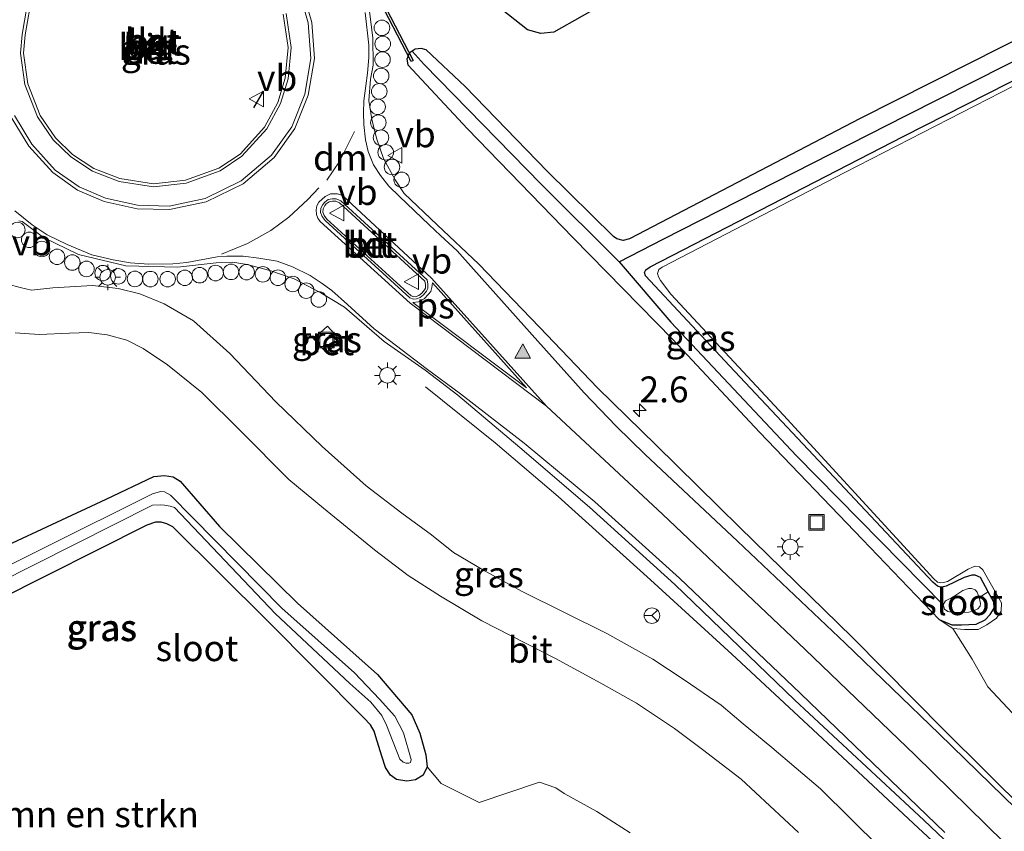
# Model space of a CAD drawing. Units: metres. Extents: x 239996 to 250007, y 525891 to 528102.
# Drawn here: x 245677 to 245772, y 527214 to 527292 of the extents above; entities that cross this region are included whole.
import ezdxf
from ezdxf.enums import TextEntityAlignment as Align

# ---------------------------------------------------------------- set-up
doc = ezdxf.new("R2010")
doc.units = ezdxf.units.M
doc.linetypes.add('VW-3-9_STREEP', pattern=[12, 3, -9])
doc.layers.get('0').update_dxf_attribs({"lineweight": 25})
for name, color, linetype, lineweight in [('B-ME-AL-OVERIG-S-B1', 7, 'Continuous', 18), ('B-ME-AM-KILOMETR-S-B1', 7, 'Continuous', 18), ('B-ME-BV-GELEIDECONSTRUCTIE-GELEIDERAIL-L-B1', 213, 'BV-GELEIDERAIL', 18), ('B-ME-GR-BOMENSTRUIKEN-GV-B6', 93, 'Continuous', 18), ('B-ME-GW-KRUINLIJN-L-B1', 93, 'Continuous', 18), ('B-ME-IE-GRASLAND-GV-B6', 93, 'Continuous', 18), ('B-ME-IE-HULPGEOMETRIE-L-B1', 53, 'Continuous', 18), ('B-ME-IE-INRICHTINGSELEMENT-S-B1', 253, 'Continuous', 18), ('B-ME-IE-MEUBILAIR_WEGMEUBILAIR-LICHTMAST-S-B1', 8, 'Continuous', 18), ('B-ME-OG-WATER-GV-B6', 153, 'Continuous', 18), ('B-ME-VH-VERH_SOORT-BETON-OVERIG-GV-B6', 8, 'IE-TERREINAFSCHEIDING-NATUURLIJK-HOUTWAL', 18), ('B-ME-VH-VERH_SOORT-BITUMEN-GV-B6', 8, 'IE-TERREINAFSCHEIDING-NATUURLIJK-HOUTWAL', 18), ('B-ME-VH-VERH_SOORT-KLINKERS-GV-B6', 8, 'IE-TERREINAFSCHEIDING-NATUURLIJK-HOUTWAL', 18), ('B-ME-VW-MARKERING-39STREEP-015-L-B1', 255, 'VW-3-9_STREEP', 18), ('B-ME-VW-MARKERING-DRIEHOEK-L-B1', 7, 'VW-HAAIETAND70-R-B', 18), ('B-ME-VW-MARKERING-STREEP-015-L-B1', 7, 'Continuous', 18), ('B-ME-VW-MARKERING-VLAKMARK-GV-B6', 7, 'Continuous', 18), ('B-ME-VW-MARKERING-VLAKMARK-S-B1', 7, 'Continuous', 18), ('B-ME-VW-MEUBILAIR_WEGMEUBILAIR-RONA-S-B1', 8, 'Continuous', 18), ('B-ME-VW-MEUBILAIR_WEGMEUBILAIR-VERKEERSBORD-S-B1', 8, 'Continuous', 18)]:
    doc.layers.add(name, color=color, linetype=linetype, lineweight=lineweight)
for name, color, linetype in [('B-ME-GW-INSTEEKWATERGANG-L-B1', 10, 'Continuous'), ('B-ME-GW-WATERGANG-GREPPEL-L-B1', 10, 'Continuous'), ('B-ME-IE-TERREINAFSCHEIDING-SCHRIKHEK-L-B1', 10, 'Continuous'), ('B-ME-KW-DUIKER-GV-B6', 10, 'Continuous'), ('B-ME-OG-BREUK-L-B1', 10, 'Continuous')]:
    doc.layers.add(name, color=color, linetype=linetype)
doc.styles.add('NLCS-ISO', font='NLCS-ISO.TTF')
doc.linetypes.add('BV-GELEIDERAIL', pattern='A,10,-3,[108,NLCS.SHX,S=1,R=0,X=0,Y=0],-3', length=16)
doc.linetypes.add('IE-TERREINAFSCHEIDING-NATUURLIJK-HOUTWAL', pattern='A,7,-1.5,[67,NLCS.SHX,S=0.75,R=45,X=0,Y=0],-1.5,7,-1.5,[70,NLCS.SHX,S=0.75,R=0,X=0,Y=0],-1.5', length=20)
doc.linetypes.add('VW-HAAIETAND70-R-B', pattern='A,0,-0.5,[153,NLCS.SHX,S=1,R=180,X=-0.375,Y=0],-0.5', length=1)

# ---------------------------------------------------------------- blocks, each defined once
blk = doc.blocks.new('hecto')
for p, q in [((0, 0.625), (-0.625, 0)), ((0, -0.625), (0, 0.625)), ((-0.625, 0), (0.625, 0)), ((0.625, 0), (0, -0.625))]:
    blk.add_line(p, q)
blk = doc.blocks.new('verfsymbol')
for color in [252, 253]:
    blk.add_hatch(color=color).paths.add_polyline_path([(0.75, -0.625), (0, 0.75), (-0.75, -0.625)])
blk.add_lwpolyline([(0.75, -0.625), (0, 0.75), (-0.75, -0.625)], close=True)
blk = doc.blocks.new('lantaarnpaal')
for p, q in [((0, 0.75), (0, 1.25)), ((-0.75, 0), (-1.25, 0)), ((-0.884, 0.884), (-0.53, 0.53)), ((0.53, 0.53), (0.884, 0.884)), ((0.75, 0), (1.25, 0)), ((-0.53, -0.53), (-0.884, -0.884)), ((0, -0.75), (0, -1.25)), ((0.53, -0.53), (0.884, -0.884))]:
    blk.add_line(p, q)
blk.add_circle((0, 0), 0.75)
blk = doc.blocks.new('dtb')
blk.add_circle((0, 0), 0.75)
blk = doc.blocks.new('put')
for p, q in [((0.75, 0.75), (-0.75, 0.75)), ((-0.75, 0.75), (-0.75, -0.75)), ((0.75, -0.75), (0.75, 0.75)), ((-0.75, -0.75), (0.75, -0.75))]:
    blk.add_line(p, q)
blk.add_lwpolyline([(-0.625, 0.625), (0.625, 0.625), (0.625, -0.625), (-0.625, -0.625)], close=True)
blk = doc.blocks.new('verkeersbord')
for p, q in [((0, 0.75), (-0.75, -0.625)), ((0.75, -0.625), (0, 0.75)), ((-0.75, -0.625), (0.75, -0.625))]:
    blk.add_line(p, q)
blk = doc.blocks.new('wegwijzer')
for q in [(-0.53, -0.53), (0, 0.75), (0.53, -0.53)]:
    blk.add_line((0, 0), q)
blk.add_circle((0, 0), 0.75)

msp = doc.modelspace()

# ---------------------------------------------------------------- linework, layer by layer
at = {"layer": 'B-ME-BV-GELEIDECONSTRUCTIE-GELEIDERAIL-L-B1'}
for points in [[(245716.026, 527256.854, 13.648), (245722.754, 527251.437, 14.076), (245728.835, 527246.244, 14.332), (245737.749, 527238.202, 14.365), (245745.608, 527231.005, 14.426), (245754.368, 527222.856, 14.438), (245763.168, 527214.656, 14.448)], [(245819.1, 527159.533, 14.604), (245811.359, 527167.397, 14.584), (245798.584, 527180.298, 14.646), (245789.044, 527189.723, 14.578), (245777.619, 527200.864, 14.516), (245769.008, 527209.242, 14.462), (245763.168, 527214.656, 14.448)]]:
    msp.add_polyline3d(points, dxfattribs=at)
at = {"layer": 'B-ME-GR-BOMENSTRUIKEN-GV-B6'}
for points in [[(245875.6689, 527312.3595, 14.0664), (245879.602, 527262.774, 14.144), (245870.774, 527260.353, 14.201), (245864.281, 527258.573, 14.244), (245842.558, 527252.616, 14.385), (245817.492, 527245.412, 14.332), (245815.407, 527244.876, 14.312), (245808.139, 527243.009, 14.242), (245803.143, 527241.725, 14.194), (245802.371, 527241.106, 14.194), (245801.516, 527240.209, 14.194), (245800.025, 527238.773, 14.194), (245798.524, 527237.329, 14.194), (245796.671, 527236.085, 14.23), (245780.858, 527226.757, 14.051), (245778.8, 527225.125, 14.055), (245777.621, 527222.916, 13.929), (245777.568, 527222.009, 13.929), (245777.4769, 527221.0028, 13.7791), (245772.7365, 527225.2973, 13.6462), (245770.358, 527227.861, 13.6561), (245768.8262, 527230.5268, 13.7594), (245766.973, 527233.491, 13.599)], [(245766.973, 527233.491, 13.599), (245768.095, 527233.408, 13.795), (245769.414, 527233.411, 13.844), (245770.247, 527233.842, 13.844), (245771.183, 527234.5, 13.844), (245771.643, 527235.158, 13.86), (245771.68, 527235.978, 13.844), (245769.878, 527239.165, 13.85), (245769.553, 527239.468, 13.855), (245769.194, 527239.513, 13.856), (245768.857, 527239.435, 13.854), (245768.442, 527239.233, 13.851), (245766.47, 527238.033, 13.835), (245766.078, 527237.937, 13.835), (245765.809, 527237.922, 13.835), (245765.491, 527237.975, 13.835), (245765.122, 527238.29, 13.838), (245750.618, 527254.101, 14.055), (245739.719, 527265.807, 14.12), (245738.722, 527267.13, 14.121), (245738.542, 527267.49, 14.105), (245738.432, 527267.82, 14.135), (245738.557, 527268.196, 14.141), (245738.884, 527268.431, 14.14), (245756.538, 527277.558, 14.088), (245779.147, 527289.174, 14.063)], [(245674.602, 527236.185, 13.73), (245689.088, 527243.471, 13.766), (245689.947, 527243.771, 13.766), (245690.481, 527243.783, 13.766), (245691.014, 527243.607, 13.766), (245691.592, 527243.31, 13.766), (245700.76, 527234.23, 13.762), (245710.051, 527224.85, 13.701), (245710.695, 527224.175, 13.701), (245711.05, 527223.582, 13.701), (245711.214, 527223.028, 13.705), (245711.785, 527221.166, 13.705), (245712.143, 527220.046, 13.705), (245712.628, 527219.313, 13.697), (245713.232, 527218.912, 13.697), (245714.21, 527218.741, 13.697), (245715.046, 527218.863, 13.685), (245715.782, 527219.304, 13.685), (245716.195, 527220.127, 13.685), (245717.541, 527218.5091, 13.8734), (245721.2021, 527216.6606, 13.7609), (245727.0307, 527218.6307, 13.8385), (245728.6166, 527218.0789, 13.8114), (245729.4079, 527217.5532, 13.9123), (245732.5848, 527215.8202, 13.8553), (245735.808, 527213.7382, 13.9574)]]:
    msp.add_polyline3d(points, dxfattribs=at)
at = {"layer": 'B-ME-GW-INSTEEKWATERGANG-L-B1'}
for points in [[(245842.998, 527325.376, 13.689), (245842.572, 527325.485, 13.69), (245842.091, 527325.42, 13.688), (245827.602, 527317.998, 13.782), (245788.892, 527298.425, 13.721), (245758.004, 527282.798, 13.807), (245735.722, 527271.171, 13.616), (245735.122, 527271.007, 13.616), (245734.493, 527271.162, 13.616), (245734.173, 527271.38, 13.616), (245727.76, 527277.699, 13.44), (245719.855, 527285.866, 13.408), (245716.068, 527289.439, 13.463), (245715.605, 527289.565, 13.453), (245715.026, 527289.502, 13.464), (245714.733, 527289.306, 13.463)], [(245765.641, 527234.376, 13.611), (245766.876, 527233.848, 13.611), (245767.808, 527233.839, 13.611), (245769.233, 527233.905, 13.611), (245770.107, 527234.317, 13.611), (245770.572, 527234.833, 13.611), (245770.958, 527235.457, 13.611), (245770.924, 527236.036, 13.611), (245770.3847, 527237.0291, 13.6001), (245769.637, 527238.406, 13.585), (245769.122, 527238.638, 13.583), (245768.808, 527238.647, 13.583), (245768.067, 527238.406, 13.583), (245766.341, 527237.573, 13.583), (245765.922, 527237.499, 13.583), (245765.671, 527237.516, 13.583), (245765.495, 527237.572, 13.583), (245765.035, 527237.955, 13.583), (245756.018, 527247.569, 13.546), (245745.403, 527258.872, 13.514), (245737.264, 527267.584, 13.518), (245737.178, 527267.906, 13.518), (245737.314, 527268.157, 13.518), (245737.736, 527268.456, 13.518), (245762.184, 527281.062, 13.77), (245796.793, 527298.668, 13.677)], [(245714.733, 527289.306, 13.463), (245714.427, 527289.102, 13.461), (245714.227, 527288.513, 13.461), (245714.301, 527287.987, 13.46), (245720.079, 527281.794, 13.396), (245730.28, 527271.25, 13.554), (245739.919, 527261.435, 13.587), (245748.297, 527252.467, 13.579), (245758.253, 527242.086, 13.526), (245765.641, 527234.376, 13.611)], [(245670.337, 527239.114, 13.909), (245685.173, 527246.002, 13.852), (245689.78, 527248.199, 13.831), (245690.798, 527248.293, 13.831), (245691.635, 527248.148, 13.831), (245692.3, 527247.718, 13.831)], [(245692.3, 527247.718, 13.831), (245696.122, 527243.36, 13.807), (245703.666, 527235.932, 13.803), (245711.374, 527229.037, 13.73), (245714.689, 527225.157, 13.644), (245715.458, 527223.373, 13.587), (245716.061, 527221.277, 13.607), (245716.195, 527220.127, 13.685), (245715.782, 527219.304, 13.685), (245715.046, 527218.863, 13.685), (245714.21, 527218.741, 13.697), (245713.232, 527218.912, 13.697), (245712.628, 527219.313, 13.697), (245712.143, 527220.046, 13.705), (245711.785, 527221.166, 13.705), (245711.214, 527223.028, 13.705), (245711.05, 527223.582, 13.701), (245710.695, 527224.175, 13.701), (245710.051, 527224.85, 13.701), (245700.76, 527234.23, 13.762), (245691.592, 527243.31, 13.766), (245691.014, 527243.607, 13.766), (245690.481, 527243.783, 13.766), (245689.947, 527243.771, 13.766), (245689.088, 527243.471, 13.766), (245674.602, 527236.185, 13.73)]]:
    msp.add_polyline3d(points, dxfattribs=at)
at = {"layer": 'B-ME-GW-KRUINLIJN-L-B1'}
msp.add_polyline3d([(245765.641, 527234.376, 13.611), (245766.973, 527233.491, 13.599), (245768.095, 527233.408, 13.795), (245769.414, 527233.411, 13.844), (245770.247, 527233.842, 13.844), (245771.183, 527234.5, 13.844), (245771.643, 527235.158, 13.86), (245771.68, 527235.978, 13.844), (245769.878, 527239.165, 13.85), (245769.553, 527239.468, 13.855), (245769.194, 527239.513, 13.856), (245768.857, 527239.435, 13.854), (245768.442, 527239.233, 13.851), (245766.47, 527238.033, 13.835), (245766.078, 527237.937, 13.835), (245765.809, 527237.922, 13.835), (245765.491, 527237.975, 13.835), (245765.122, 527238.29, 13.838), (245750.618, 527254.101, 14.055), (245739.719, 527265.807, 14.12), (245738.722, 527267.13, 14.121), (245738.542, 527267.49, 14.105), (245738.432, 527267.82, 14.135), (245738.557, 527268.196, 14.141), (245738.884, 527268.431, 14.14), (245756.538, 527277.558, 14.088), (245779.147, 527289.174, 14.063)], dxfattribs=at)
at = {"layer": 'B-ME-GW-WATERGANG-GREPPEL-L-B1'}
for points in [[(245734.718, 527268.942, 12.585), (245738.97, 527271.115, 12.585), (245762.472, 527283.087, 12.581), (245791.594, 527297.819, 12.602), (245820.556, 527312.628, 12.606), (245841.982, 527323.542, 12.618)], [(245715.899, 527288.004, 12.679), (245727.185, 527276.447, 12.594), (245734.718, 527268.942, 12.585)], [(245734.718, 527268.942, 12.585), (245739.717, 527263.104, 12.659), (245751.873, 527250.186, 12.675), (245766.031, 527235.789, 12.834)]]:
    msp.add_polyline3d(points, dxfattribs=at)
at = {"layer": 'B-ME-IE-GRASLAND-GV-B6'}
for points in [[(245788.892, 527298.425, 13.721), (245758.004, 527282.798, 13.807), (245735.722, 527271.171, 13.616), (245735.122, 527271.007, 13.616), (245734.493, 527271.162, 13.616), (245734.173, 527271.38, 13.616), (245727.76, 527277.699, 13.44), (245719.855, 527285.866, 13.408), (245716.068, 527289.439, 13.463), (245715.605, 527289.565, 13.453), (245715.026, 527289.502, 13.464), (245714.733, 527289.306, 13.463), (245714.427, 527289.102, 13.461), (245714.227, 527288.513, 13.461), (245714.301, 527287.987, 13.46), (245720.079, 527281.794, 13.396), (245730.28, 527271.25, 13.554), (245739.919, 527261.435, 13.587), (245748.297, 527252.467, 13.579), (245758.253, 527242.086, 13.526), (245765.641, 527234.376, 13.611), (245766.973, 527233.491, 13.599), (245768.8262, 527230.5268, 13.7594), (245770.358, 527227.861, 13.6561), (245772.7365, 527225.2973, 13.6462)], [(245791.594, 527297.819, 12.602), (245762.472, 527283.087, 12.581), (245738.97, 527271.115, 12.585), (245734.718, 527268.942, 12.585), (245727.185, 527276.447, 12.594), (245715.899, 527288.004, 12.679), (245714.733, 527289.306, 13.463), (245715.026, 527289.502, 13.464), (245715.605, 527289.565, 13.453), (245716.068, 527289.439, 13.463), (245719.855, 527285.866, 13.408), (245727.76, 527277.699, 13.44), (245734.173, 527271.38, 13.616), (245734.493, 527271.162, 13.616), (245735.122, 527271.007, 13.616), (245735.722, 527271.171, 13.616), (245758.004, 527282.798, 13.807), (245788.892, 527298.425, 13.721)], [(245796.793, 527298.668, 13.677), (245762.184, 527281.062, 13.77), (245737.736, 527268.456, 13.518), (245737.314, 527268.157, 13.518), (245737.178, 527267.906, 13.518), (245737.264, 527267.584, 13.518), (245745.403, 527258.872, 13.514), (245756.018, 527247.569, 13.546), (245765.035, 527237.955, 13.583), (245765.495, 527237.572, 13.583), (245765.671, 527237.516, 13.583), (245765.922, 527237.499, 13.583), (245766.341, 527237.573, 13.583), (245768.067, 527238.406, 13.583), (245768.808, 527238.647, 13.583), (245769.122, 527238.638, 13.583), (245769.637, 527238.406, 13.585), (245770.3847, 527237.0291, 13.6001), (245769.502, 527236.481, 12.834), (245769.326, 527237, 12.834), (245769.127, 527237.237, 12.834), (245768.771, 527237.353, 12.834), (245768.475, 527237.37, 12.834), (245767.937, 527237.155, 12.834), (245767.536, 527236.915, 12.834), (245767.176, 527236.663, 12.834), (245766.842, 527236.448, 12.834), (245766.276, 527236.165, 12.834), (245766.031, 527235.789, 12.834), (245751.873, 527250.186, 12.675), (245739.717, 527263.104, 12.659), (245734.718, 527268.942, 12.585), (245738.97, 527271.115, 12.585), (245762.472, 527283.087, 12.581), (245791.594, 527297.819, 12.602)], [(245765.641, 527234.376, 13.611), (245766.876, 527233.848, 13.611), (245767.808, 527233.839, 13.611), (245769.233, 527233.905, 13.611), (245770.107, 527234.317, 13.611), (245770.572, 527234.833, 13.611), (245770.958, 527235.457, 13.611), (245770.924, 527236.036, 13.611), (245770.3847, 527237.0291, 13.6001), (245769.637, 527238.406, 13.585), (245769.122, 527238.638, 13.583), (245768.808, 527238.647, 13.583), (245768.067, 527238.406, 13.583), (245766.341, 527237.573, 13.583), (245765.922, 527237.499, 13.583), (245765.671, 527237.516, 13.583), (245765.495, 527237.572, 13.583), (245765.035, 527237.955, 13.583), (245756.018, 527247.569, 13.546), (245745.403, 527258.872, 13.514), (245737.264, 527267.584, 13.518), (245737.178, 527267.906, 13.518), (245737.314, 527268.157, 13.518), (245737.736, 527268.456, 13.518), (245762.184, 527281.062, 13.77), (245796.793, 527298.668, 13.677)], [(245702.27, 527292.865, 13.97), (245702.752, 527289.636, 13.97), (245702.473, 527286.682, 13.97), (245701.754, 527284.341, 13.97), (245700.451, 527281.961, 13.97), (245698.096, 527279.352, 13.97), (245696.04, 527277.973, 13.97), (245692.824, 527276.81, 13.97), (245689.749, 527276.468, 13.97), (245686.496, 527276.983, 13.97), (245683.976, 527277.938, 13.97), (245681.923, 527279.315, 13.97), (245680.275, 527280.903, 13.97), (245678.782, 527283.076, 13.97), (245677.59, 527286.135, 13.97), (245677.175, 527289.094, 13.97), (245677.325, 527290.86, 13.97), (245677.782, 527293.446, 13.97)], [(245774.17, 527215.671, 13.709), (245766.168, 527223.633, 13.75), (245757.262, 527232.622, 13.762), (245746.348, 527243.277, 13.709), (245738.322, 527251.201, 13.713), (245732.649, 527256.747, 13.685), (245727.022, 527262.629, 13.648), (245721.182, 527268.71, 13.624), (245717.15, 527272.512, 13.648), (245713.964, 527275.55, 13.636), (245713.096, 527276.862, 13.636), (245711.972, 527278.908, 13.636), (245711.332, 527280.798, 13.64), (245710.818, 527282.693, 13.685), (245710.55, 527284.522, 13.685), (245710.7, 527286.592, 13.685), (245710.967, 527287.953, 13.685), (245710.938, 527290.582, 13.689), (245710.598, 527293.124, 13.697)], [(245766.031, 527235.789, 12.834), (245766.092, 527235.594, 12.834), (245766.168, 527235.359, 12.834), (245766.473, 527235.144, 12.834), (245766.819, 527235.062, 12.834), (245767.254, 527235.039, 12.834), (245767.835, 527235.024, 12.834), (245768.514, 527235.067, 12.834), (245769.001, 527235.208, 12.834), (245769.387, 527235.386, 12.834), (245769.615, 527235.649, 12.834), (245769.657, 527235.897, 12.834), (245769.502, 527236.481, 12.834), (245770.3847, 527237.0291, 13.6001), (245770.924, 527236.036, 13.611), (245770.958, 527235.457, 13.611), (245770.572, 527234.833, 13.611), (245770.107, 527234.317, 13.611), (245769.233, 527233.905, 13.611), (245767.808, 527233.839, 13.611), (245766.876, 527233.848, 13.611), (245765.641, 527234.376, 13.611), (245758.253, 527242.086, 13.526), (245748.297, 527252.467, 13.579), (245739.919, 527261.435, 13.587), (245730.28, 527271.25, 13.554), (245720.079, 527281.794, 13.396), (245714.301, 527287.987, 13.46), (245714.227, 527288.513, 13.461), (245714.427, 527289.102, 13.461), (245714.733, 527289.306, 13.463), (245715.899, 527288.004, 12.679), (245727.185, 527276.447, 12.594), (245734.718, 527268.942, 12.585), (245739.717, 527263.104, 12.659), (245751.873, 527250.186, 12.675), (245766.031, 527235.789, 12.834)], [(245779.147, 527289.174, 14.063), (245756.538, 527277.558, 14.088), (245738.884, 527268.431, 14.14), (245738.557, 527268.196, 14.141), (245738.432, 527267.82, 14.135), (245738.542, 527267.49, 14.105), (245738.722, 527267.13, 14.121), (245739.719, 527265.807, 14.12), (245750.618, 527254.101, 14.055), (245765.122, 527238.29, 13.838), (245765.491, 527237.975, 13.835), (245765.809, 527237.922, 13.835), (245766.078, 527237.937, 13.835), (245766.47, 527238.033, 13.835), (245768.442, 527239.233, 13.851), (245768.857, 527239.435, 13.854), (245769.194, 527239.513, 13.856), (245769.553, 527239.468, 13.855), (245769.878, 527239.165, 13.85), (245771.68, 527235.978, 13.844), (245771.643, 527235.158, 13.86), (245771.183, 527234.5, 13.844), (245770.247, 527233.842, 13.844), (245769.414, 527233.411, 13.844), (245768.095, 527233.408, 13.795), (245766.973, 527233.491, 13.599), (245765.641, 527234.376, 13.611)], [(245676.73, 527272.905, 13.705), (245677.058, 527272.844, 13.705), (245679.103, 527271.292, 13.693), (245682.502, 527269.651, 13.693), (245687.078, 527268.547, 13.685), (245692.045, 527268.402, 13.681), (245695.78, 527268.836, 13.701), (245697.363, 527268.913, 13.664), (245698.8, 527268.663, 13.664), (245700.973, 527268.108, 13.664), (245703.331, 527267.274, 13.664), (245705.9, 527265.942, 13.664), (245708.192, 527264.551, 13.664), (245712.01, 527261.247, 13.644), (245715.997, 527258.475, 13.656), (245719.157, 527256.031, 13.656), (245725.12, 527251, 13.66), (245731.868, 527245.231, 13.664), (245740.099, 527237.736, 13.709), (245751.717, 527226.571, 13.725), (245764.174, 527214.963, 13.688), (245771.424, 527208.074, 13.728)], [(245759.974, 527212.246, 13.703), (245754.187, 527218.008, 13.77), (245749.486, 527222.001, 13.778), (245746.701, 527224.288, 13.795), (245744.585, 527226.095, 13.815), (245741.017, 527228.536, 13.848), (245737.986, 527230.528, 13.864), (245733.541, 527233.002, 13.872), (245725.358, 527237.065, 13.884), (245721.57, 527239.176, 13.913), (245718.735, 527240.825, 13.933), (245716.594, 527242.533, 13.953), (245713.719, 527244.633, 13.978), (245710.273, 527247.268, 13.966), (245706.04, 527251.081, 13.966), (245701.544, 527255.393, 13.986), (245697.127, 527260.07, 14.039), (245693.612, 527263.221, 14.023), (245690.767, 527264.861, 13.974), (245688.407, 527265.826, 13.905), (245686.331, 527266.354, 13.88), (245683.852, 527266.653, 13.848), (245680.007, 527266.41, 13.831), (245677.964, 527266.209, 13.791), (245676.851, 527266.449, 13.795), (245675.665, 527266.778, 13.791)], [(245676.369, 527262.078, 13.73), (245678.706, 527261.921, 13.75), (245681.607, 527262.029, 13.778), (245683.493, 527262.096, 13.811), (245685.267, 527261.876, 13.827), (245687.173, 527261.351, 13.839), (245688.73, 527260.554, 13.864), (245691.089, 527258.987, 13.925), (245694.401, 527256.298, 13.941), (245698.163, 527252.555, 13.909), (245702.802, 527247.889, 13.848), (245706.179, 527245.12, 13.819), (245711.106, 527241.104, 13.807), (245714.341, 527238.621, 13.799), (245717.457, 527236.63, 13.791), (245721.477, 527234.245, 13.778), (245728.593, 527230.58, 13.762), (245732.948, 527228.215, 13.746), (245736.409, 527226.263, 13.742), (245740.073, 527223.816, 13.73), (245742.79, 527221.806, 13.689), (245746.529, 527218.92, 13.644), (245752.046, 527213.765, 13.628)], [(245706.446, 527260.124, 13.697), (245707.789, 527261.349, 13.697), (245706.542, 527262.717, 13.693), (245705.198, 527261.491, 13.693), (245706.446, 527260.124, 13.697)], [(245670.337, 527239.114, 13.909), (245685.173, 527246.002, 13.852), (245689.78, 527248.199, 13.831), (245690.798, 527248.293, 13.831), (245691.635, 527248.148, 13.831), (245692.3, 527247.718, 13.831)], [(245735.808, 527213.7382, 13.9574), (245732.5848, 527215.8202, 13.8553), (245729.4079, 527217.5532, 13.9123), (245728.6166, 527218.0789, 13.8114), (245727.0307, 527218.6307, 13.8385), (245721.2021, 527216.6606, 13.7609), (245717.541, 527218.5091, 13.8734), (245716.195, 527220.127, 13.685), (245716.061, 527221.277, 13.607), (245715.458, 527223.373, 13.587), (245714.689, 527225.157, 13.644), (245711.374, 527229.037, 13.73), (245703.666, 527235.932, 13.803), (245696.122, 527243.36, 13.807), (245692.3, 527247.718, 13.831), (245691.635, 527248.148, 13.831), (245690.798, 527248.293, 13.831), (245689.78, 527248.199, 13.831), (245685.173, 527246.002, 13.852), (245670.337, 527239.114, 13.909)], [(245692.3, 527247.718, 13.831), (245696.122, 527243.36, 13.807), (245703.666, 527235.932, 13.803), (245711.374, 527229.037, 13.73), (245714.689, 527225.157, 13.644), (245715.458, 527223.373, 13.587), (245716.061, 527221.277, 13.607), (245716.195, 527220.127, 13.685), (245715.782, 527219.304, 13.685), (245715.046, 527218.863, 13.685), (245714.21, 527218.741, 13.697), (245713.232, 527218.912, 13.697), (245712.628, 527219.313, 13.697), (245712.143, 527220.046, 13.705), (245711.785, 527221.166, 13.705), (245711.214, 527223.028, 13.705), (245711.05, 527223.582, 13.701), (245710.695, 527224.175, 13.701), (245710.051, 527224.85, 13.701), (245700.76, 527234.23, 13.762), (245691.592, 527243.31, 13.766), (245691.014, 527243.607, 13.766), (245690.481, 527243.783, 13.766), (245689.947, 527243.771, 13.766), (245689.088, 527243.471, 13.766), (245674.602, 527236.185, 13.73)], [(245713.898, 527223.41, 12.304), (245713.047, 527225.021, 12.304), (245711.58, 527226.663, 12.304), (245709.16, 527229.219, 12.304), (245702.136, 527235.45, 12.304), (245691.38, 527246.371, 12.304), (245690.802, 527246.703, 12.304), (245690.4, 527246.731, 12.304), (245689.632, 527246.524, 12.304), (245658.387, 527230.952, 12.304)], [(245655.768, 527228.347, 12.304), (245689.646, 527245.408, 12.304), (245690.438, 527245.458, 12.304), (245690.817, 527245.422, 12.304), (245691.333, 527245.301, 12.304), (245691.759, 527245.174, 12.304), (245701.508, 527234.951, 12.304), (245708.699, 527228.172, 12.304), (245710.723, 527226.382, 12.304), (245711.788, 527225.095, 12.304), (245712.242, 527224.155, 12.304), (245713.554, 527220.868, 12.304), (245713.847, 527220.572, 12.304), (245714.162, 527220.464, 12.304), (245714.418, 527220.48, 12.304), (245714.567, 527220.551, 12.304), (245714.644, 527220.835, 12.304), (245713.898, 527223.41, 12.304)]]:
    msp.add_polyline3d(points, dxfattribs=at)
at = {"layer": 'B-ME-IE-HULPGEOMETRIE-L-B1'}
for p, q in [((245715.899, 527288.004, 12.679), (245714.733, 527289.306, 13.463)), ((245769.502, 527236.481, 12.834), (245770.3847, 527237.0291, 13.6001))]:
    msp.add_line(p, q, dxfattribs=at)
at = {"layer": 'B-ME-IE-TERREINAFSCHEIDING-SCHRIKHEK-L-B1'}
msp.add_line((245699.437, 527283.816, 14.369), (245700.371, 527285.418, 14.369), dxfattribs=at)
at = {"layer": 'B-ME-KW-DUIKER-GV-B6'}
msp.add_polyline3d([(245701.3265, 527314.4302, 12.5738), (245714.8115, 527288.3822, 12.5738), (245714.6339, 527288.2903, 12.5738), (245701.1489, 527314.3383, 12.5738), (245701.3265, 527314.4302, 12.5738)], dxfattribs=at)
at = {"layer": 'B-ME-OG-BREUK-L-B1'}
msp.add_polyline3d([(245723.815, 527309.014, 13.554), (245734.396, 527313.5, 13.55), (245737.919, 527314.501, 13.55), (245741.003, 527315.027, 13.595), (245744.079, 527315.021, 13.66), (245746.164, 527313.731, 13.648), (245747.314, 527311.907, 13.624), (245747.87, 527309.529, 13.595), (245747.293, 527306.905, 13.579), (245745.36, 527303.863, 13.563), (245741.983, 527300.101, 13.571), (245733.909, 527294.246, 13.485), (245728.423, 527291.122, 13.449), (245727.167, 527290.996, 13.449), (245725.877, 527291.35, 13.449), (245723.436, 527293.289, 13.445), (245720.01, 527295.605, 13.465), (245717.59, 527297.916, 13.559), (245716.473, 527300.184, 13.575), (245716.682, 527302.59, 13.603), (245717.726, 527304.203, 13.611), (245720.25, 527306.493, 13.611), (245723.815, 527309.014, 13.554)], dxfattribs=at)
at = {"layer": 'B-ME-OG-WATER-GV-B6'}
for points in [[(245658.387, 527230.952, 12.304), (245689.632, 527246.524, 12.304), (245690.4, 527246.731, 12.304), (245690.802, 527246.703, 12.304), (245691.38, 527246.371, 12.304), (245702.136, 527235.45, 12.304), (245709.16, 527229.219, 12.304), (245711.58, 527226.663, 12.304), (245713.047, 527225.021, 12.304), (245713.898, 527223.41, 12.304)], [(245713.898, 527223.41, 12.304), (245714.644, 527220.835, 12.304), (245714.567, 527220.551, 12.304), (245714.418, 527220.48, 12.304), (245714.162, 527220.464, 12.304), (245713.847, 527220.572, 12.304), (245713.554, 527220.868, 12.304), (245712.242, 527224.155, 12.304), (245711.788, 527225.095, 12.304), (245710.723, 527226.382, 12.304), (245708.699, 527228.172, 12.304), (245701.508, 527234.951, 12.304), (245691.759, 527245.174, 12.304), (245691.333, 527245.301, 12.304), (245690.817, 527245.422, 12.304), (245690.438, 527245.458, 12.304), (245689.646, 527245.408, 12.304), (245655.768, 527228.347, 12.304)], [(245766.031, 527235.789, 12.834), (245766.276, 527236.165, 12.834), (245766.842, 527236.448, 12.834), (245767.176, 527236.663, 12.834), (245767.536, 527236.915, 12.834), (245767.937, 527237.155, 12.834), (245768.475, 527237.37, 12.834), (245768.771, 527237.353, 12.834), (245769.127, 527237.237, 12.834), (245769.326, 527237, 12.834), (245769.502, 527236.481, 12.834), (245769.657, 527235.897, 12.834), (245769.615, 527235.649, 12.834), (245769.387, 527235.386, 12.834), (245769.001, 527235.208, 12.834), (245768.514, 527235.067, 12.834), (245767.835, 527235.024, 12.834), (245767.254, 527235.039, 12.834), (245766.819, 527235.062, 12.834), (245766.473, 527235.144, 12.834), (245766.168, 527235.359, 12.834), (245766.092, 527235.594, 12.834), (245766.031, 527235.789, 12.834)]]:
    msp.add_polyline3d(points, dxfattribs=at)
at = {"layer": 'B-ME-VH-VERH_SOORT-BETON-OVERIG-GV-B6'}
for points in [[(245688.199, 527274.394, 13.75), (245691.255, 527274.325, 13.75), (245694.72, 527275.049, 13.75), (245698.214, 527276.746, 13.75), (245701.143, 527279.254, 13.75), (245703.103, 527281.994, 13.75), (245704.356, 527285.138, 13.75), (245704.95, 527288.6, 13.75), (245704.687, 527292.019, 13.75), (245703.774, 527295.2, 13.75), (245702.419, 527297.652, 13.75), (245700.553, 527299.871, 13.75), (245698.272, 527301.804, 13.75), (245694.791, 527303.462, 13.75), (245692.232, 527304.152, 13.75), (245689.436, 527304.319, 13.75), (245686.49, 527303.908, 13.75), (245683.621, 527302.894, 13.75), (245681.025, 527301.278, 13.75), (245679.124, 527299.69, 13.75), (245677.499, 527297.687, 13.75), (245676.31, 527295.509, 13.75)], [(245704.089, 527295.33, 13.75), (245705.023, 527292.079, 13.75), (245705.291, 527288.584, 13.75), (245704.685, 527285.046, 13.75), (245703.403, 527281.83, 13.75), (245701.395, 527279.023, 13.75), (245698.401, 527276.46, 13.75), (245694.83, 527274.725, 13.75), (245691.286, 527273.986, 13.75), (245688.158, 527274.055, 13.75), (245684.984, 527274.767, 13.75), (245682.39, 527275.872, 13.75), (245680.024, 527277.553, 13.75), (245677.705, 527280.111, 13.75), (245675.999, 527282.927, 13.75)], [(245702.542, 527292.942, 13.958), (245703.034, 527289.644, 13.933), (245702.749, 527286.627, 13.929), (245702.013, 527284.232, 13.929), (245700.681, 527281.798, 13.929), (245698.281, 527279.139, 13.917), (245696.168, 527277.721, 13.896), (245692.888, 527276.535, 13.896), (245689.742, 527276.186, 13.905), (245686.424, 527276.711, 13.905), (245683.847, 527277.687, 13.905), (245681.746, 527279.096, 13.888), (245680.06, 527280.721, 13.888), (245678.533, 527282.944, 13.888), (245677.317, 527286.064, 13.909), (245676.893, 527289.086, 13.913), (245677.047, 527290.896, 13.925), (245677.513, 527293.535, 13.929)], [(245677.782, 527293.446, 13.97), (245677.325, 527290.86, 13.97), (245677.175, 527289.094, 13.97), (245677.59, 527286.135, 13.97), (245678.782, 527283.076, 13.97), (245680.275, 527280.903, 13.97), (245681.923, 527279.315, 13.97), (245683.976, 527277.938, 13.97), (245686.496, 527276.983, 13.97), (245689.749, 527276.468, 13.97), (245692.824, 527276.81, 13.97), (245696.04, 527277.973, 13.97), (245698.096, 527279.352, 13.97), (245700.451, 527281.961, 13.97), (245701.754, 527284.341, 13.97), (245702.473, 527286.682, 13.97), (245702.752, 527289.636, 13.97), (245702.27, 527292.865, 13.97)], [(245676.309, 527283.069, 13.75), (245677.978, 527280.315, 13.75), (245680.25, 527277.808, 13.75), (245682.556, 527276.17, 13.75), (245685.088, 527275.091, 13.75), (245688.199, 527274.394, 13.75)], [(245706.626, 527274.95, 13.782), (245707.007, 527275.034, 13.782), (245707.396, 527275.028, 13.782), (245707.839, 527274.844, 13.782), (245716.183, 527267.185, 13.742), (245716.236, 527266.772, 13.742), (245716.256, 527266.353, 13.742), (245716.122, 527266.089, 13.742), (245715.826, 527265.743, 13.742), (245715.488, 527265.479, 13.742), (245715.159, 527265.357, 13.742), (245714.875, 527265.33, 13.742), (245714.517, 527265.464, 13.742), (245706.33, 527272.914, 13.782), (245706.04, 527273.315, 13.782), (245705.884, 527273.699, 13.782), (245705.921, 527274.123, 13.782), (245706.092, 527274.484, 13.782), (245706.277, 527274.711, 13.782), (245706.626, 527274.95, 13.782)], [(245707.349, 527274.804, 13.9), (245707.03, 527274.809, 13.9), (245706.717, 527274.74, 13.9), (245706.431, 527274.544, 13.9), (245706.284, 527274.363, 13.9), (245706.142, 527274.063, 13.9), (245706.113, 527273.733, 13.9), (245706.238, 527273.425, 13.9), (245706.5, 527273.063, 13.9), (245714.636, 527265.66, 13.9), (245714.905, 527265.559, 13.9), (245715.108, 527265.578, 13.9), (245715.377, 527265.678, 13.9), (245715.67, 527265.906, 13.9), (245715.934, 527266.215, 13.9), (245716.028, 527266.402, 13.9), (245716.012, 527266.752, 13.9), (245715.97, 527267.075, 13.9), (245707.716, 527274.651, 13.9), (245707.349, 527274.804, 13.9)], [(245706.446, 527260.124, 13.697), (245705.198, 527261.491, 13.693), (245706.542, 527262.717, 13.693), (245707.789, 527261.349, 13.697), (245706.446, 527260.124, 13.697)]]:
    msp.add_polyline3d(points, dxfattribs=at)
at = {"layer": 'B-ME-VH-VERH_SOORT-BITUMEN-GV-B6'}
for points in [[(245675.999, 527282.927, 13.75), (245677.705, 527280.111, 13.75), (245680.024, 527277.553, 13.75), (245682.39, 527275.872, 13.75), (245684.984, 527274.767, 13.75), (245688.158, 527274.055, 13.75), (245691.286, 527273.986, 13.75), (245694.83, 527274.725, 13.75), (245698.401, 527276.46, 13.75), (245701.395, 527279.023, 13.75), (245703.403, 527281.83, 13.75), (245704.685, 527285.046, 13.75), (245705.291, 527288.584, 13.75), (245705.023, 527292.079, 13.75), (245704.089, 527295.33, 13.75)], [(245710.598, 527293.124, 13.697), (245710.938, 527290.582, 13.689), (245710.967, 527287.953, 13.685), (245710.7, 527286.592, 13.685), (245710.55, 527284.522, 13.685), (245710.818, 527282.693, 13.685), (245711.332, 527280.798, 13.64), (245711.972, 527278.908, 13.636), (245713.096, 527276.862, 13.636), (245713.964, 527275.55, 13.636), (245717.15, 527272.512, 13.648), (245721.182, 527268.71, 13.624), (245727.022, 527262.629, 13.648), (245732.649, 527256.747, 13.685), (245738.322, 527251.201, 13.713), (245746.348, 527243.277, 13.709), (245757.262, 527232.622, 13.762), (245766.168, 527223.633, 13.75), (245774.17, 527215.671, 13.709)], [(245706.626, 527274.95, 13.782), (245706.277, 527274.711, 13.782), (245706.092, 527274.484, 13.782), (245705.921, 527274.123, 13.782), (245705.884, 527273.699, 13.782), (245706.04, 527273.315, 13.782), (245706.33, 527272.914, 13.782), (245714.517, 527265.464, 13.742), (245714.875, 527265.33, 13.742), (245715.159, 527265.357, 13.742), (245715.488, 527265.479, 13.742), (245715.826, 527265.743, 13.742), (245716.122, 527266.089, 13.742), (245716.256, 527266.353, 13.742), (245716.236, 527266.772, 13.742), (245716.183, 527267.185, 13.742), (245707.839, 527274.844, 13.782), (245707.396, 527275.028, 13.782), (245707.007, 527275.034, 13.782), (245706.626, 527274.95, 13.782)], [(245777.982, 527201.895, 13.73), (245771.424, 527208.074, 13.728), (245764.174, 527214.963, 13.688), (245751.717, 527226.571, 13.725), (245740.099, 527237.736, 13.709), (245731.868, 527245.231, 13.664), (245725.12, 527251, 13.66), (245719.157, 527256.031, 13.656), (245715.997, 527258.475, 13.656), (245712.01, 527261.247, 13.644), (245708.192, 527264.551, 13.664), (245705.9, 527265.942, 13.664), (245703.331, 527267.274, 13.664), (245700.973, 527268.108, 13.664), (245698.8, 527268.663, 13.664), (245697.363, 527268.913, 13.664), (245695.78, 527268.836, 13.701), (245692.045, 527268.402, 13.681), (245687.078, 527268.547, 13.685), (245682.502, 527269.651, 13.693), (245679.103, 527271.292, 13.693), (245677.058, 527272.844, 13.705), (245676.73, 527272.905, 13.705)], [(245675.665, 527266.778, 13.791), (245676.851, 527266.449, 13.795), (245677.964, 527266.209, 13.791), (245680.007, 527266.41, 13.831), (245683.852, 527266.653, 13.848), (245686.331, 527266.354, 13.88), (245688.407, 527265.826, 13.905), (245690.767, 527264.861, 13.974), (245693.612, 527263.221, 14.023), (245697.127, 527260.07, 14.039), (245701.544, 527255.393, 13.986), (245706.04, 527251.081, 13.966), (245710.273, 527247.268, 13.966), (245713.719, 527244.633, 13.978), (245716.594, 527242.533, 13.953), (245718.735, 527240.825, 13.933), (245721.57, 527239.176, 13.913), (245725.358, 527237.065, 13.884), (245733.541, 527233.002, 13.872), (245737.986, 527230.528, 13.864), (245741.017, 527228.536, 13.848), (245744.585, 527226.095, 13.815), (245746.701, 527224.288, 13.795), (245749.486, 527222.001, 13.778), (245754.187, 527218.008, 13.77), (245759.974, 527212.246, 13.703)], [(245752.046, 527213.765, 13.628), (245746.529, 527218.92, 13.644), (245742.79, 527221.806, 13.689), (245740.073, 527223.816, 13.73), (245736.409, 527226.263, 13.742), (245732.948, 527228.215, 13.746), (245728.593, 527230.58, 13.762), (245721.477, 527234.245, 13.778), (245717.457, 527236.63, 13.791), (245714.341, 527238.621, 13.799), (245711.106, 527241.104, 13.807), (245706.179, 527245.12, 13.819), (245702.802, 527247.889, 13.848), (245698.163, 527252.555, 13.909), (245694.401, 527256.298, 13.941), (245691.089, 527258.987, 13.925), (245688.73, 527260.554, 13.864), (245687.173, 527261.351, 13.839), (245685.267, 527261.876, 13.827), (245683.493, 527262.096, 13.811), (245681.607, 527262.029, 13.778), (245678.706, 527261.921, 13.75), (245676.369, 527262.078, 13.73)]]:
    msp.add_polyline3d(points, dxfattribs=at)
at = {"layer": 'B-ME-VH-VERH_SOORT-KLINKERS-GV-B6'}
for points in [[(245676.31, 527295.509, 13.75), (245677.499, 527297.687, 13.75), (245679.124, 527299.69, 13.75), (245681.025, 527301.278, 13.75), (245683.621, 527302.894, 13.75), (245686.49, 527303.908, 13.75), (245689.436, 527304.319, 13.75), (245692.232, 527304.152, 13.75), (245694.791, 527303.462, 13.75), (245698.272, 527301.804, 13.75), (245700.553, 527299.871, 13.75), (245702.419, 527297.652, 13.75), (245703.774, 527295.2, 13.75), (245704.687, 527292.019, 13.75), (245704.95, 527288.6, 13.75), (245704.356, 527285.138, 13.75), (245703.103, 527281.994, 13.75), (245701.143, 527279.254, 13.75), (245698.214, 527276.746, 13.75), (245694.72, 527275.049, 13.75), (245691.255, 527274.325, 13.75), (245688.199, 527274.394, 13.75)], [(245677.513, 527293.535, 13.929), (245677.047, 527290.896, 13.925), (245676.893, 527289.086, 13.913), (245677.317, 527286.064, 13.909), (245678.533, 527282.944, 13.888), (245680.06, 527280.721, 13.888), (245681.746, 527279.096, 13.888), (245683.847, 527277.687, 13.905), (245686.424, 527276.711, 13.905), (245689.742, 527276.186, 13.905), (245692.888, 527276.535, 13.896), (245696.168, 527277.721, 13.896), (245698.281, 527279.139, 13.917), (245700.681, 527281.798, 13.929), (245702.013, 527284.232, 13.929), (245702.749, 527286.627, 13.929), (245703.034, 527289.644, 13.933), (245702.542, 527292.942, 13.958)], [(245688.199, 527274.394, 13.75), (245685.088, 527275.091, 13.75), (245682.556, 527276.17, 13.75), (245680.25, 527277.808, 13.75), (245677.978, 527280.315, 13.75), (245676.309, 527283.069, 13.75)], [(245707.349, 527274.804, 13.9), (245707.716, 527274.651, 13.9), (245715.97, 527267.075, 13.9), (245716.012, 527266.752, 13.9), (245716.028, 527266.402, 13.9), (245715.934, 527266.215, 13.9), (245715.67, 527265.906, 13.9), (245715.377, 527265.678, 13.9), (245715.108, 527265.578, 13.9), (245714.905, 527265.559, 13.9), (245714.636, 527265.66, 13.9), (245706.5, 527273.063, 13.9), (245706.238, 527273.425, 13.9), (245706.113, 527273.733, 13.9), (245706.142, 527274.063, 13.9), (245706.284, 527274.363, 13.9), (245706.431, 527274.544, 13.9), (245706.717, 527274.74, 13.9), (245707.03, 527274.809, 13.9), (245707.349, 527274.804, 13.9)]]:
    msp.add_polyline3d(points, dxfattribs=at)
at = {"layer": 'B-ME-VW-MARKERING-39STREEP-015-L-B1'}
msp.add_polyline3d([(245696.299, 527269.685, 13.628), (245698.823, 527270.711, 13.652), (245701.073, 527271.949, 13.693), (245702.816, 527273.235, 13.725), (245704.665, 527274.944, 13.73), (245705.728, 527276.093, 13.782)], dxfattribs=at)
at = {"layer": 'B-ME-VW-MARKERING-DRIEHOEK-L-B1'}
msp.add_polyline3d([(245706.498, 527276.837, 13.782), (245707.724, 527278.635, 13.762), (245709.144, 527281.538, 13.738)], dxfattribs=at)
at = {"layer": 'B-ME-VW-MARKERING-STREEP-015-L-B1'}
for points in [[(245710.19, 527293.025, 13.697), (245710.541, 527289.862, 13.701), (245710.549, 527288.695, 13.701), (245710.43, 527287.153, 13.701), (245710.259, 527285.947, 13.701), (245710.051, 527284.488, 13.701), (245710.026, 527283.318, 13.701), (245710.066, 527282.198, 13.701), (245710.229, 527280.72, 13.701), (245710.485, 527279.609, 13.701), (245710.996, 527278.322, 13.701), (245711.656, 527277.264, 13.693), (245712.488, 527276.247, 13.636), (245713.491, 527275.231, 13.636), (245716.388, 527272.508, 13.632), (245717.477, 527271.487, 13.624), (245719.064, 527269.984, 13.624), (245720.668, 527268.217, 13.624), (245726.875, 527261.253, 13.693), (245731.356, 527256.268, 13.713), (245734.444, 527253.059, 13.713), (245737.231, 527250.315, 13.713), (245746.178, 527241.926, 13.709), (245756.572, 527232.077, 13.762), (245765.651, 527223.322, 13.766), (245776.802, 527212.438, 13.782)], [(245727.711, 527254.993, 13.701), (245716.609, 527267.356, 13.709), (245708.01, 527275.33, 13.738), (245707.513, 527275.513, 13.738), (245706.852, 527275.51, 13.738), (245706.309, 527275.255, 13.754), (245705.717, 527274.714, 13.754), (245705.52, 527274.361, 13.754), (245705.45, 527273.947, 13.754), (245705.478, 527273.512, 13.754), (245705.609, 527273.138, 13.754), (245705.827, 527272.825, 13.762), (245714.551, 527264.939, 13.742), (245727.711, 527254.993, 13.701)], [(245766.202, 527213.772, 13.823), (245752.245, 527227.207, 13.725), (245740.546, 527238.344, 13.738), (245732.366, 527245.744, 13.689), (245725.539, 527251.4, 13.66), (245719.399, 527256.188, 13.656), (245716.079, 527258.622, 13.656), (245713.222, 527260.804, 13.656), (245711.067, 527262.464, 13.656), (245708.479, 527264.822, 13.664), (245706.985, 527266.152, 13.664), (245705.943, 527266.908, 13.664), (245704.885, 527267.61, 13.664), (245703.184, 527268.453, 13.664), (245701.699, 527268.991, 13.664), (245699.914, 527269.293, 13.664), (245698.393, 527269.467, 13.664), (245696.835, 527269.483, 13.664), (245695.894, 527269.411, 13.664), (245692.968, 527268.858, 13.681), (245691.618, 527268.728, 13.681), (245689.279, 527268.714, 13.681), (245687.481, 527268.821, 13.681), (245685.828, 527269.116, 13.693), (245683.785, 527269.596, 13.693), (245681.384, 527270.597, 13.693), (245679.471, 527271.534, 13.693), (245677.999, 527272.501, 13.693), (245676.345, 527273.873, 13.697)], [(245727.711, 527254.993, 13.701), (245738.904, 527244.531, 13.725), (245752.695, 527231.474, 13.725), (245763.334, 527221.26, 13.758), (245794.209, 527190.923, 13.811), (245815.327, 527169.524, 13.738), (245827.46, 527156.942, 13.856), (245848.628, 527134.679, 13.949)]]:
    msp.add_polyline3d(points, dxfattribs=at)
at = {"layer": 'B-ME-VW-MARKERING-VLAKMARK-GV-B6'}
msp.add_polyline3d([(245714.789, 527265.005, 13.721), (245715.352, 527265.063, 13.721), (245715.906, 527265.342, 13.721), (245716.314, 527265.791, 13.721), (245716.541, 527266.076, 13.721), (245716.636, 527266.459, 13.721), (245716.699, 527266.893, 13.721), (245725.765, 527256.767, 13.721), (245714.789, 527265.005, 13.721)], dxfattribs=at)

# ---------------------------------------------------------------- block references
at = {"layer": 'B-ME-AL-OVERIG-S-B1', "rotation": 90}
for p in [(245711.807, 527291.547, 13.632), (245711.889, 527290.001, 13.632), (245711.867, 527288.48, 13.632), (245711.738, 527286.898, 13.632), (245711.552, 527285.404, 13.632), (245711.397, 527283.913, 13.632), (245711.465, 527282.387, 13.632), (245711.718, 527280.937, 13.632), (245712.179, 527279.515, 13.632), (245712.788, 527278.097, 13.624), (245713.72, 527276.858, 13.624), (245676.586, 527272.01, 13.697), (245677.733, 527271.058, 13.697), (245678.956, 527270.171, 13.697), (245680.417, 527269.415, 13.697), (245681.892, 527268.864, 13.73), (245683.26, 527268.248, 13.73), (245684.832, 527267.843, 13.73), (245695.741, 527267.846, 13.75), (245697.232, 527267.959, 13.75), (245698.738, 527267.933, 13.75), (245686.335, 527267.534, 13.738), (245687.948, 527267.281, 13.738), (245689.433, 527267.264, 13.738), (245691.103, 527267.256, 13.75), (245692.764, 527267.387, 13.75), (245694.197, 527267.641, 13.75), (245700.306, 527267.73, 13.75), (245701.758, 527267.393, 13.75), (245703.191, 527266.788, 13.75), (245704.492, 527266.145, 13.75), (245705.711, 527265.301, 13.738)]:
    msp.add_blockref('dtb', p, dxfattribs=at)
at = {"layer": 'B-ME-AM-KILOMETR-S-B1', "rotation": 90}
msp.add_blockref('hecto', (245736.702, 527254.571, 13.648), dxfattribs=at)
at = {"layer": 'B-ME-IE-INRICHTINGSELEMENT-S-B1', "rotation": 90}
for p in [(245706.434, 527261.369, 13.648), (245753.796, 527243.75, 13.542)]:
    msp.add_blockref('put', p, dxfattribs=at)
at = {"layer": 'B-ME-IE-MEUBILAIR_WEGMEUBILAIR-LICHTMAST-S-B1', "rotation": 90}
for p in [(245685.312, 527267.44, 13.734), (245712.338, 527257.958, 13.652), (245751.263, 527241.371, 13.607)]:
    msp.add_blockref('lantaarnpaal', p, dxfattribs=at)
at = {"layer": 'B-ME-VW-MARKERING-VLAKMARK-S-B1'}
msp.add_blockref('verfsymbol', (245725.408, 527260.253, 13.668), dxfattribs=at)
at = {"layer": 'B-ME-VW-MEUBILAIR_WEGMEUBILAIR-RONA-S-B1', "rotation": 90}
for p in [(245690.031, 527288.962, 15.024), (245737.8975, 527234.738, 13.6566)]:
    msp.add_blockref('wegwijzer', p, dxfattribs=at)
at = {"layer": 'B-ME-VW-MEUBILAIR_WEGMEUBILAIR-VERKEERSBORD-S-B1', "rotation": 90}
for p in [(245699.747, 527284.676, 14.357), (245713.122, 527279.225, 13.713), (245707.502, 527273.648, 13.823), (245714.707, 527267.015, 13.819)]:
    msp.add_blockref('verkeersbord', p, dxfattribs=at)

# ---------------------------------------------------------------- texts
at = {"layer": 'B-ME-AM-KILOMETR-S-B1', "ltscale": 0.2, "style": 'NLCS-ISO'}
msp.add_text('2.6', height=2.5, dxfattribs=at).set_placement((245736.702, 527254.571, 13.648), align=Align.BOTTOM_LEFT)
at = {"layer": 'B-ME-GR-BOMENSTRUIKEN-GV-B6', "ltscale": 0.2, "style": 'NLCS-ISO'}
msp.add_text('bmn en strkn', height=2.5, dxfattribs=at).set_placement((245683.6148, 527215.5368), align=Align.MIDDLE_CENTER)
at = {"layer": 'B-ME-IE-GRASLAND-GV-B6', "ltscale": 0.2, "style": 'NLCS-ISO'}
for p in [(245689.9635, 527289.241), (245706.4935, 527261.4205), (245742.5925, 527261.5725), (245722.1375, 527238.709), (245684.7085, 527233.517), (245684.7815, 527233.5975)]:
    msp.add_text('gras', height=2.5, dxfattribs=at).set_placement(p, align=Align.MIDDLE_CENTER)
at = {"layer": 'B-ME-OG-WATER-GV-B6', "ltscale": 0.2, "style": 'NLCS-ISO'}
for p in [(245767.8193, 527236.0345), (245693.9356, 527231.5897)]:
    msp.add_text('sloot', height=2.5, dxfattribs=at).set_placement(p, align=Align.MIDDLE_CENTER)
at = {"layer": 'B-ME-VH-VERH_SOORT-BETON-OVERIG-GV-B6', "ltscale": 0.2, "style": 'NLCS-ISO'}
for p in [(245689.6164, 527290.2441), (245689.8641, 527290.1228), (245688.9917, 527289.6994), (245689.4256, 527289.324), (245710.635, 527270.5912), (245710.6754, 527270.5912), (245706.4842, 527261.161)]:
    msp.add_text('bet', height=2.5, dxfattribs=at).set_placement(p, align=Align.MIDDLE_CENTER)
at = {"layer": 'B-ME-VH-VERH_SOORT-BITUMEN-GV-B6', "ltscale": 0.2, "style": 'NLCS-ISO'}
for p in [(245688.9917, 527289.6994), (245710.635, 527270.5912), (245726.1465, 527231.433)]:
    msp.add_text('bit', height=2.5, dxfattribs=at).set_placement(p, align=Align.MIDDLE_CENTER)
at = {"layer": 'B-ME-VH-VERH_SOORT-KLINKERS-GV-B6', "ltscale": 0.2, "style": 'NLCS-ISO'}
for p in [(245689.6164, 527290.2441), (245689.4256, 527289.324), (245710.6754, 527270.5912)]:
    msp.add_text('kl', height=2.5, dxfattribs=at).set_placement(p, align=Align.MIDDLE_CENTER)
at = {"layer": 'B-ME-VW-MARKERING-DRIEHOEK-L-B1', "ltscale": 0.2, "style": 'NLCS-ISO'}
msp.add_text('dm', height=2.5, dxfattribs=at).set_placement((245707.7887, 527279.0033), align=Align.MIDDLE_CENTER)
at = {"layer": 'B-ME-VW-MARKERING-VLAKMARK-GV-B6', "ltscale": 0.2, "style": 'NLCS-ISO'}
msp.add_text('ps', height=2.5, dxfattribs=at).set_placement((245716.9768, 527264.7112), align=Align.MIDDLE_CENTER)
at = {"layer": 'B-ME-VW-MEUBILAIR_WEGMEUBILAIR-VERKEERSBORD-S-B1', "ltscale": 0.2, "style": 'NLCS-ISO'}
for p in [(245699.747, 527284.676, 14.357), (245713.122, 527279.225, 13.713), (245707.502, 527273.648, 13.823), (245676.04, 527268.776, 13.73), (245714.707, 527267.015, 13.819)]:
    msp.add_text('vb', height=2.5, dxfattribs=at).set_placement(p, align=Align.BOTTOM_LEFT)

doc.saveas('drawing.dxf')
